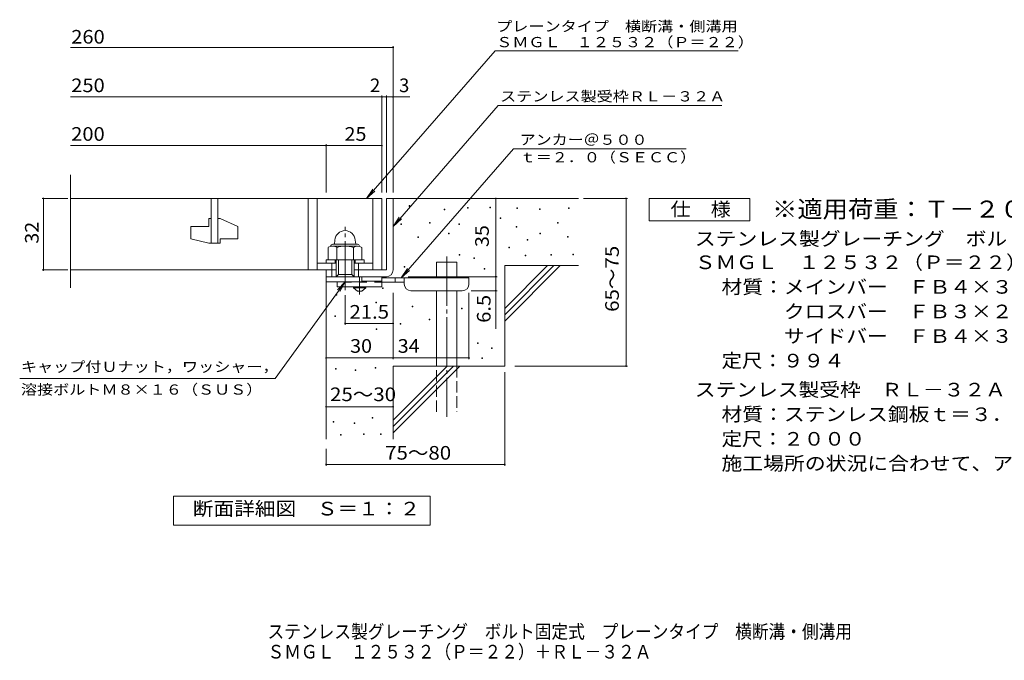
# Model space of a CAD drawing. Units: millimetres. Extents: x -1412 to 1901, y -1375 to 1175.
# Drawn here: x -1412 to 793, y -1375 to 58 of the extents above; entities that cross this region are included whole.
import ezdxf

# ---------------------------------------------------------------- set-up
doc = ezdxf.new("R2010")
doc.units = ezdxf.units.MM
doc.header["$LTSCALE"] = 10
for name, pattern in [('JWW_CENTER1', [6.773333, 4.233333, -0.846667, 0.846667, -0.846667]), ('JWW_CENTER2', [13.546667, 11.006667, -0.846667, 0.846667, -0.846667]), ('JWW_DASHED2', [3.386667, 1.693333, -1.693333]), ('JWW_DASHED3', [3.386667, 2.54, -0.846667])]:
    doc.linetypes.add(name, pattern=pattern)
for name, color, linetype in [('D-0', 7, 'Continuous'), ('D-1', 7, 'Continuous'), ('D-2', 7, 'Continuous'), ('D-4', 7, 'Continuous'), ('D-5', 7, 'Continuous'), ('D-6', 7, 'Continuous'), ('D-9', 7, 'Continuous'), ('F-5ﾚｲﾔ', 7, 'Continuous')]:
    doc.layers.add(name, color=color, linetype=linetype)
doc.styles.add('ＭＳ ゴシック', font='txt', dxfattribs={"height": 1})

msp = doc.modelspace()

# ---------------------------------------------------------------- linework, layer by layer
at = {"layer": 'D-0', "color": 7, "linetype": 'Continuous', "lineweight": 9}
for p, q in [((-540.2, -359.4), (-540.2, -357.9)), ((-540.2, -357.9), (-538.7, -357.9)), ((-538.7, -359.4), (-540.2, -359.4)), ((-538.7, -357.9), (-538.7, -359.4)), ((-461.8, -367.5), (-461.8, -366)), ((-461.8, -366), (-460.3, -366)), ((-460.3, -367.5), (-461.8, -367.5)), ((-460.3, -366), (-460.3, -367.5)), ((-409.2, -363.5), (-409.2, -362)), ((-409.2, -362), (-407.7, -362)), ((-407.7, -363.5), (-409.2, -363.5)), ((-407.7, -362), (-407.7, -363.5)), ((-359.2, -362.9), (-359.2, -361.4)), ((-359.2, -361.4), (-357.7, -361.4)), ((-357.7, -362.9), (-359.2, -362.9)), ((-357.7, -361.4), (-357.7, -362.9)), ((-299, -363.9), (-299, -362.4)), ((-299, -362.4), (-297.5, -362.4)), ((-297.5, -363.9), (-299, -363.9)), ((-297.5, -362.4), (-297.5, -363.9)), ((-248.3, -366.6), (-248.3, -365.1)), ((-248.3, -365.1), (-246.8, -365.1)), ((-246.8, -366.6), (-248.3, -366.6)), ((-246.8, -365.1), (-246.8, -366.6)), ((-183.3, -364.6), (-183.3, -363.1)), ((-183.3, -363.1), (-181.8, -363.1)), ((-181.8, -364.6), (-183.3, -364.6)), ((-181.8, -363.1), (-181.8, -364.6)), ((-494.6, -397), (-494.6, -395.5)), ((-494.6, -395.5), (-493.1, -395.5)), ((-493.1, -395.5), (-493.1, -397)), ((-336.3, -386.9), (-336.3, -385.4)), ((-336.3, -385.4), (-334.8, -385.4)), ((-334.8, -386.9), (-336.3, -386.9)), ((-334.8, -385.4), (-334.8, -386.9)), ((-207.7, -397.1), (-207.7, -395.6)), ((-207.7, -395.6), (-206.2, -395.6)), ((-206.2, -395.6), (-206.2, -397.1)), ((-558.2, -399.7), (-558.2, -398.2)), ((-558.2, -398.2), (-556.7, -398.2)), ((-556.7, -399.7), (-558.2, -399.7)), ((-556.7, -398.2), (-556.7, -399.7)), ((-493.1, -397), (-494.6, -397)), ((-428.3, -399.7), (-428.3, -398.2)), ((-428.3, -398.2), (-426.8, -398.2)), ((-426.8, -399.7), (-428.3, -399.7)), ((-426.8, -398.2), (-426.8, -399.7)), ((-300.4, -405.9), (-300.4, -404.4)), ((-300.4, -404.4), (-298.9, -404.4)), ((-298.9, -405.9), (-300.4, -405.9)), ((-298.9, -404.4), (-298.9, -405.9)), ((-206.2, -397.1), (-207.7, -397.1)), ((-520.3, -429.5), (-520.3, -428)), ((-520.3, -428), (-518.8, -428)), ((-518.8, -429.5), (-520.3, -429.5)), ((-518.8, -428), (-518.8, -429.5)), ((-452, -420.7), (-452, -419.2)), ((-452, -419.2), (-450.5, -419.2)), ((-450.5, -420.7), (-452, -420.7)), ((-450.5, -419.2), (-450.5, -420.7)), ((-275.3, -435), (-275.3, -433.5)), ((-275.3, -433.5), (-273.8, -433.5)), ((-273.8, -435), (-275.3, -435)), ((-273.8, -433.5), (-273.8, -435)), ((-247.6, -420.8), (-247.6, -419.3)), ((-247.6, -419.3), (-246.1, -419.3)), ((-246.1, -420.8), (-247.6, -420.8)), ((-246.1, -419.3), (-246.1, -420.8)), ((-185.3, -428.2), (-185.3, -426.7)), ((-185.3, -426.7), (-183.8, -426.7)), ((-183.8, -428.2), (-185.3, -428.2)), ((-183.8, -426.7), (-183.8, -428.2)), ((-316.8, -452.5), (-316.8, -451)), ((-316.8, -451), (-315.3, -451)), ((-315.3, -452.5), (-316.8, -452.5)), ((-315.3, -451), (-315.3, -452.5)), ((-427.6, -468.8), (-427.6, -467.3)), ((-427.6, -467.3), (-426.1, -467.3)), ((-426.1, -468.8), (-427.6, -468.8)), ((-426.1, -467.3), (-426.1, -468.8)), ((-395.1, -476.2), (-395.1, -474.7)), ((-395.1, -474.7), (-393.6, -474.7)), ((-393.6, -476.2), (-395.1, -476.2)), ((-393.6, -474.7), (-393.6, -476.2)), ((-280.1, -470.2), (-280.1, -468.7)), ((-280.1, -468.7), (-278.6, -468.7)), ((-278.6, -470.2), (-280.1, -470.2)), ((-278.6, -468.7), (-278.6, -470.2)), ((-222.6, -468.8), (-222.6, -467.3)), ((-222.6, -467.3), (-221.1, -467.3)), ((-221.1, -468.8), (-222.6, -468.8)), ((-221.1, -467.3), (-221.1, -468.8)), ((-173.2, -468.2), (-173.2, -466.7)), ((-173.2, -466.7), (-171.7, -466.7)), ((-171.7, -468.2), (-173.2, -468.2)), ((-171.7, -466.7), (-171.7, -468.2)), ((-551, -495.8), (-551, -494.3)), ((-551, -494.3), (-549.5, -494.3)), ((-549.5, -495.8), (-551, -495.8)), ((-549.5, -494.3), (-549.5, -495.8)), ((-372.2, -500.2), (-372.2, -498.7)), ((-372.2, -498.7), (-370.7, -498.7)), ((-370.7, -500.2), (-372.2, -500.2)), ((-370.7, -498.7), (-370.7, -500.2)), ((-599.7, -543.4), (-599.7, -541.9)), ((-599.7, -541.9), (-598.2, -541.9)), ((-598.2, -543.4), (-599.7, -543.4)), ((-598.2, -541.9), (-598.2, -543.4)), ((-703.1, -558.3), (-703.1, -556.8)), ((-703.1, -556.8), (-701.6, -556.8)), ((-701.6, -558.3), (-703.1, -558.3)), ((-701.6, -556.8), (-701.6, -558.3)), ((-614.6, -575.7), (-614.6, -574.2)), ((-614.6, -574.2), (-613.1, -574.2)), ((-613.1, -575.7), (-614.6, -575.7)), ((-613.1, -574.2), (-613.1, -575.7)), ((-533, -584.2), (-533, -582.7)), ((-533, -582.7), (-531.5, -582.7)), ((-531.5, -584.2), (-533, -584.2)), ((-531.5, -582.7), (-531.5, -584.2)), ((-422.9, -588.6), (-422.9, -587.1)), ((-422.9, -587.1), (-421.4, -587.1)), ((-421.4, -588.6), (-422.9, -588.6)), ((-421.4, -587.1), (-421.4, -588.6)), ((-706.4, -606.1), (-706.4, -604.6)), ((-706.4, -604.6), (-704.9, -604.6)), ((-704.9, -606.1), (-706.4, -606.1)), ((-704.9, -604.6), (-704.9, -606.1)), ((-495.2, -613.6), (-495.2, -612.1)), ((-495.2, -612.1), (-493.7, -612.1)), ((-493.7, -613.6), (-495.2, -613.6)), ((-493.7, -612.1), (-493.7, -613.6)), ((-613.7, -635.3), (-613.7, -633.8)), ((-613.7, -633.8), (-612.2, -633.8)), ((-612.2, -635.3), (-613.7, -635.3)), ((-612.2, -633.8), (-612.2, -635.3)), ((-559.7, -623.2), (-559.7, -621.7)), ((-559.7, -621.7), (-558.2, -621.7)), ((-558.2, -623.2), (-559.7, -623.2)), ((-558.2, -621.7), (-558.2, -623.2)), ((-387.1, -666.5), (-387.1, -665)), ((-387.1, -665), (-385.6, -665)), ((-385.6, -666.5), (-387.1, -666.5)), ((-385.6, -665), (-385.6, -666.5)), ((-355.2, -677.2), (-355.2, -675.7)), ((-355.2, -675.7), (-353.7, -675.7)), ((-353.7, -677.2), (-355.2, -677.2)), ((-353.7, -675.7), (-353.7, -677.2)), ((-376.8, -700.2), (-376.8, -698.7)), ((-376.8, -698.7), (-375.3, -698.7)), ((-375.3, -700.2), (-376.8, -700.2)), ((-375.3, -698.7), (-375.3, -700.2)), ((-704.6, -723.9), (-704.6, -722.4)), ((-704.6, -722.4), (-703.1, -722.4)), ((-703.1, -723.9), (-704.6, -723.9)), ((-703.1, -722.4), (-703.1, -723.9)), ((-660.5, -726.9), (-660.5, -725.4)), ((-660.5, -725.4), (-659, -725.4)), ((-659, -726.9), (-660.5, -726.9)), ((-659, -725.4), (-659, -726.9)), ((-616.3, -721.6), (-616.3, -720.1)), ((-616.3, -720.1), (-614.8, -720.1)), ((-614.8, -721.6), (-616.3, -721.6)), ((-614.8, -720.1), (-614.8, -721.6)), ((-622.4, -833.1), (-622.4, -831.6)), ((-622.4, -831.6), (-620.9, -831.6)), ((-620.9, -833.1), (-622.4, -833.1)), ((-620.9, -831.6), (-620.9, -833.1)), ((-709.9, -842.7), (-709.9, -841.2)), ((-709.9, -841.2), (-708.4, -841.2)), ((-708.4, -842.7), (-709.9, -842.7)), ((-708.4, -841.2), (-708.4, -842.7)), ((-662.7, -845), (-662.7, -843.5)), ((-662.7, -843.5), (-661.2, -843.5)), ((-661.2, -845), (-662.7, -845)), ((-661.2, -843.5), (-661.2, -845)), ((-693.6, -871.2), (-693.6, -869.7)), ((-693.6, -869.7), (-692.1, -869.7)), ((-692.1, -871.2), (-693.6, -871.2)), ((-692.1, -869.7), (-692.1, -871.2)), ((-641.8, -869.7), (-641.8, -868.2)), ((-641.8, -868.2), (-640.3, -868.2)), ((-640.3, -869.7), (-641.8, -869.7)), ((-640.3, -868.2), (-640.3, -869.7)), ((-603.7, -869.7), (-603.7, -868.2)), ((-603.7, -868.2), (-602.2, -868.2)), ((-602.2, -869.7), (-603.7, -869.7)), ((-602.2, -868.2), (-602.2, -869.7))]:
    msp.add_line(p, q, dxfattribs=at)
at = {"layer": 'D-1', "color": 2, "linetype": 'Continuous', "lineweight": 9}
for p, q in [((-590.9, -341.8), (-590.9, -501.8)), ((-590.9, -341.8), (-575.9, -341.8)), ((-575.9, -501.8), (-575.9, -341.8)), ((-663.4, -501.8), (-590.9, -501.8)), ((-725.9, -516.8), (-590.9, -516.8))]:
    msp.add_line(p, q, dxfattribs=at)
at = {"layer": 'D-1', "color": 2, "linetype": 'JWW_CENTER2', "lineweight": 9}
msp.add_line((-683.4, -547.2), (-683.4, -405.1), dxfattribs=at)
at = {"layer": 'D-1', "color": 2, "linetype": 'Continuous', "lineweight": 9}
msp.add_arc((-590.9, -501.8), 15, 270, 0, dxfattribs=at)
at = {"layer": 'D-2', "color": 3, "linetype": 'Continuous', "lineweight": 9}
for p, q in [((-1298.5, -541.4), (-1298.5, -288.6)), ((-1298.5, -341.8), (-600.9, -341.8)), ((-983.4, -341.8), (-983.4, -441.8)), ((-968.4, -441.8), (-968.4, -341.8)), ((-765.9, -341.8), (-765.9, -501.8)), ((-745.9, -341.8), (-745.9, -501.8)), ((-620.9, -341.8), (-620.9, -501.8)), ((-600.9, -341.8), (-600.9, -501.8)), ((-988.4, -386.8), (-983.4, -386.8)), ((-988.4, -386.8), (-988.4, -404.3)), ((-968.4, -386.8), (-963.4, -386.8)), ((-923.4, -404.4), (-963.4, -386.8)), ((-1028.4, -404.3), (-988.4, -404.3)), ((-1028.4, -404.3), (-1028.4, -432)), ((-923.4, -404.4), (-923.4, -431.8)), ((-988.4, -441.8), (-1028.4, -432)), ((-963.4, -431.8), (-963.4, -441.8)), ((-963.4, -431.8), (-923.4, -431.8)), ((-988.4, -441.8), (-963.4, -441.8)), ((-703.4, -501.8), (-1298.5, -501.8))]:
    msp.add_line(p, q, dxfattribs=at)
at = {"layer": 'D-4', "color": 7, "linetype": 'Continuous', "lineweight": 9}
for p, q in [((-1298.5, -3.9), (-575.9, -3.9)), ((-575.9, -328.8), (-575.9, -0.9)), ((-1298.5, -114.6), (-600.9, -114.6)), ((-600.9, -328.8), (-600.9, -111.6)), ((-600.9, -114.6), (-595.9, -114.6)), ((-595.9, -114.6), (-538.2, -114.6)), ((-590.9, -328.8), (-590.9, -111.6)), ((-725.9, -328.8), (-725.9, -220.3)), ((-1298.5, -223.3), (-725.9, -223.3)), ((-725.9, -223.3), (-600.9, -223.3)), ((-1303.9, -341.8), (-1361.9, -341.8)), ((-1358.9, -501.8), (-1358.9, -341.8)), ((-345.9, -516.8), (-345.9, -341.8)), ((-149.8, -341.8), (-51.2, -341.8)), ((-54.2, -716.8), (-54.2, -341.8)), ((-1303.9, -501.8), (-1361.9, -501.8)), ((-541.9, -516.8), (-342.9, -516.8)), ((-345.9, -516.8), (-345.9, -633.5)), ((-342.9, -548.3), (-400.9, -548.3)), ((-683.4, -558.5), (-683.4, -624.3)), ((-575.9, -701.7), (-575.9, -553.3)), ((-405.9, -701.7), (-405.9, -553.3)), ((-683.4, -621.3), (-575.9, -621.3)), ((-725.9, -698.7), (-575.9, -698.7)), ((-575.9, -698.7), (-405.9, -698.7)), ((-303.6, -716.8), (-51.2, -716.8)), ((-325.9, -730.5), (-325.9, -939.8)), ((-725.9, -807.8), (-575.9, -807.8)), ((-725.9, -901.8), (-725.9, -939.8)), ((-725.9, -936.8), (-325.9, -936.8))]:
    msp.add_line(p, q, dxfattribs=at)
at = {"layer": 'D-4', "color": 7, "linetype": 'Continuous', "lineweight": 9, "const_width": 2}
for points in [[(-574.9, -3.9, 0.414214), (-575.9, -2.9, 0.414214), (-576.9, -3.9, 0.414214), (-575.9, -4.9, 0.414214)], [(-599.9, -114.6, 0.414214), (-600.9, -113.6, 0.414214), (-601.9, -114.6, 0.414214), (-600.9, -115.6, 0.414214)], [(-589.9, -114.6, 0.414214), (-590.9, -113.6, 0.414214), (-591.9, -114.6, 0.414214), (-590.9, -115.6, 0.414214)], [(-574.9, -114.6, 0.414214), (-575.9, -113.6, 0.414214), (-576.9, -114.6, 0.414214), (-575.9, -115.6, 0.414214)], [(-724.9, -223.3, 0.414214), (-725.9, -222.3, 0.414214), (-726.9, -223.3, 0.414214), (-725.9, -224.3, 0.414214)], [(-599.9, -223.3, 0.414214), (-600.9, -222.3, 0.414214), (-601.9, -223.3, 0.414214), (-600.9, -224.3, 0.414214)], [(-1357.9, -341.8, 0.414214), (-1358.9, -340.8, 0.414214), (-1359.9, -341.8, 0.414214), (-1358.9, -342.8, 0.414214)], [(-344.9, -341.8, 0.414214), (-345.9, -340.8, 0.414214), (-346.9, -341.8, 0.414214), (-345.9, -342.8, 0.414214)], [(-53.2, -341.8, 0.414214), (-54.2, -340.8, 0.414214), (-55.2, -341.8, 0.414214), (-54.2, -342.8, 0.414214)], [(-1357.9, -501.8, 0.414214), (-1358.9, -500.8, 0.414214), (-1359.9, -501.8, 0.414214), (-1358.9, -502.8, 0.414214)], [(-344.9, -516.8, 0.414214), (-345.9, -515.8, 0.414214), (-346.9, -516.8, 0.414214), (-345.9, -517.8, 0.414214)], [(-344.9, -548.3, 0.414214), (-345.9, -547.3, 0.414214), (-346.9, -548.3, 0.414214), (-345.9, -549.3, 0.414214)], [(-682.4, -621.3, 0.414214), (-683.4, -620.3, 0.414214), (-684.4, -621.3, 0.414214), (-683.4, -622.3, 0.414214)], [(-574.9, -621.3, 0.414214), (-575.9, -620.3, 0.414214), (-576.9, -621.3, 0.414214), (-575.9, -622.3, 0.414214)], [(-724.9, -698.7, 0.414214), (-725.9, -697.7, 0.414214), (-726.9, -698.7, 0.414214), (-725.9, -699.7, 0.414214)], [(-574.9, -698.7, 0.414214), (-575.9, -697.7, 0.414214), (-576.9, -698.7, 0.414214), (-575.9, -699.7, 0.414214)], [(-404.9, -698.7, 0.414214), (-405.9, -697.7, 0.414214), (-406.9, -698.7, 0.414214), (-405.9, -699.7, 0.414214)], [(-53.2, -716.8, 0.414214), (-54.2, -715.8, 0.414214), (-55.2, -716.8, 0.414214), (-54.2, -717.8, 0.414214)], [(-724.9, -807.8, 0.414214), (-725.9, -806.8, 0.414214), (-726.9, -807.8, 0.414214), (-725.9, -808.8, 0.414214)], [(-574.9, -807.8, 0.414214), (-575.9, -806.8, 0.414214), (-576.9, -807.8, 0.414214), (-575.9, -808.8, 0.414214)], [(-724.9, -936.8, 0.414214), (-725.9, -935.8, 0.414214), (-726.9, -936.8, 0.414214), (-725.9, -937.8, 0.414214)], [(-324.9, -936.8, 0.414214), (-325.9, -935.8, 0.414214), (-326.9, -936.8, 0.414214), (-325.9, -937.8, 0.414214)]]:
    msp.add_lwpolyline(points, format="xyb", close=True, dxfattribs=at)
at = {"layer": 'D-5', "color": 7, "linetype": 'Continuous', "lineweight": 9}
for p, q in [((-347.3, -11.1), (-635.1, -341.8)), ((-347.3, -11.1), (197.1, -11.1)), ((-340.5, -133.7), (-575.9, -404.2)), ((-340.5, -133.7), (159.9, -133.7)), ((-557.8, -519.3), (-306.5, -230.6)), ((80.3, -230.6), (-306.5, -230.6)), ((-635.1, -341.8), (-621.3, -320.9)), ((-635.1, -341.8), (-616.4, -325.2)), ((-2.3, -391.8), (-2.3, -341.8)), ((-2.3, -341.8), (222.7, -341.8)), ((222.7, -341.8), (222.7, -391.8)), ((-575.9, -404.2), (-562.1, -383.3)), ((-575.9, -404.2), (-557.1, -387.6)), ((222.7, -391.8), (-2.3, -391.8)), ((-557.8, -519.3), (-543.9, -498.4)), ((-557.8, -519.3), (-539, -502.7)), ((-840.1, -744.4), (-683.4, -528.3)), ((-683.4, -528.3), (-700.6, -546.4)), ((-683.4, -528.3), (-695.3, -550.2)), ((-840.1, -744.4), (-1412, -744.4)), ((-1067.9, -1072.7), (-1067.9, -1007.7)), ((-1067.9, -1007.7), (-492.9, -1007.7)), ((-1067.9, -1072.7), (-1067.9, -1007.7)), ((-1067.9, -1007.7), (-492.9, -1007.7)), ((-492.9, -1007.7), (-492.9, -1072.7)), ((-492.9, -1007.7), (-492.9, -1072.7)), ((-492.9, -1072.7), (-1067.9, -1072.7)), ((-492.9, -1072.7), (-1067.9, -1072.7))]:
    msp.add_line(p, q, dxfattribs=at)
at = {"layer": 'D-5', "color": 2, "linetype": 'Continuous', "lineweight": 9}
for p, q in [((-706.3, -434.8), (-707.1, -444.3)), ((-660.5, -434.8), (-659.6, -444.3)), ((-720.9, -451.2), (-720.9, -478.8)), ((-710.9, -444.3), (-655.9, -444.3)), ((-710.5, -448.3), (-655.9, -448.3)), ((-702.1, -451.2), (-702.1, -478.8)), ((-664.6, -451.2), (-664.6, -478.8)), ((-645.8, -451.2), (-645.8, -478.8)), ((-725.9, -486.8), (-725.9, -478.8)), ((-725.9, -478.8), (-640.9, -478.8)), ((-705.9, -486.8), (-705.9, -478.8)), ((-703.4, -516.8), (-703.4, -478.8)), ((-698.4, -511.8), (-698.4, -478.8)), ((-668.4, -511.8), (-668.4, -478.8)), ((-663.4, -516.8), (-663.4, -478.8)), ((-660.9, -486.8), (-660.9, -478.8)), ((-640.9, -486.8), (-640.9, -478.8)), ((-745.9, -486.8), (-703.4, -486.8)), ((-725.9, -528.3), (-725.9, -501.8)), ((-713.4, -516.8), (-713.4, -486.8)), ((-663.4, -486.8), (-620.9, -486.8)), ((-653.4, -516.8), (-653.4, -486.8)), ((-645.9, -528.3), (-725.9, -528.3)), ((-703.4, -516.8), (-698.4, -511.8)), ((-698.4, -511.8), (-668.4, -511.8)), ((-668.4, -511.8), (-663.4, -516.8)), ((-645.9, -528.3), (-645.9, -516.8))]:
    msp.add_line(p, q, dxfattribs=at)
for centre, radius, start, end in [((-683.4, -436.8), 23, 5, 175), ((-711.5, -464.7), 16.5, 55.2795, 124.7207), ((-710.9, -448.8), 4.5, 90, 178.1913), ((-683.4, -510.4), 62.1, 72.4123, 107.5879), ((-655.2, -464.8), 16.5, 55.4419, 124.558), ((-655.9, -448.8), 4.5, 1.8087, 90)]:
    msp.add_arc(centre, radius, start, end, dxfattribs=at)
at = {"layer": 'D-6', "color": 6, "linetype": 'Continuous', "lineweight": 9}
for p, q in [((-575.9, -341.8), (-160.9, -341.8)), ((-478.4, -519.3), (-478.4, -484.3)), ((-478.4, -484.3), (-433.4, -484.3)), ((-433.4, -519.3), (-433.4, -484.3)), ((-325.9, -587.8), (-229.9, -491.8)), ((-325.9, -491.8), (-160.9, -491.8)), ((-325.9, -601.9), (-215.7, -491.8)), ((-325.9, -491.8), (-325.9, -716.8)), ((-325.9, -616), (-201.6, -491.8)), ((-725.9, -516.8), (-725.9, -880.4)), ((-478.4, -716.8), (-478.4, -548.3)), ((-433.4, -716.8), (-433.4, -548.3)), ((-575.9, -716.8), (-325.9, -716.8)), ((-575.9, -837.8), (-454.9, -716.8)), ((-575.9, -851.9), (-440.7, -716.8)), ((-575.9, -866), (-426.6, -716.8)), ((-575.9, -716.8), (-575.9, -880.4))]:
    msp.add_line(p, q, dxfattribs=at)
at = {"layer": 'D-6', "color": 6, "linetype": 'JWW_CENTER2', "lineweight": 9}
msp.add_line((-455.9, -472), (-455.9, -830.1), dxfattribs=at)
at = {"layer": 'D-6', "color": 6, "linetype": 'JWW_DASHED3', "lineweight": 9}
for p, q in [((-478.4, -819.3), (-478.4, -716.8)), ((-433.4, -716.8), (-433.4, -819.3))]:
    msp.add_line(p, q, dxfattribs=at)
at = {"layer": 'D-9', "color": 3, "linetype": 'Continuous', "lineweight": 9}
for p, q in [((-600.9, -516.8), (-700.9, -516.8)), ((-700.9, -528.3), (-700.9, -539.3)), ((-600.9, -526.8), (-645.9, -526.8)), ((-600.9, -516.8), (-600.9, -539.3)), ((-600.9, -539.3), (-700.9, -539.3))]:
    msp.add_line(p, q, dxfattribs=at)
at = {"layer": 'D-9', "color": 4, "linetype": 'JWW_CENTER1', "lineweight": 9}
msp.add_line((-650.9, -557), (-650.9, -516.8), dxfattribs=at)
at = {"layer": 'D-9', "color": 4, "linetype": 'Continuous', "lineweight": 9}
for p, q in [((-405.9, -519.3), (-600.9, -519.3)), ((-570.9, -529.3), (-570.9, -519.3)), ((-550.9, -533.3), (-550.9, -519.3)), ((-405.9, -533.3), (-405.9, -519.3)), ((-550.8, -529.3), (-600.9, -529.3)), ((-535.9, -548.3), (-420.9, -548.3))]:
    msp.add_line(p, q, dxfattribs=at)
at = {"layer": 'D-9', "color": 3, "linetype": 'JWW_DASHED2', "lineweight": 9}
msp.add_line((-600.9, -529.3), (-700.9, -529.3), dxfattribs=at)
at = {"layer": 'D-9', "color": 2, "linetype": 'Continuous', "lineweight": 9}
for p, q in [((-664.6, -541.8), (-664.6, -539.3)), ((-664.6, -541.8), (-655.9, -549.3)), ((-664.6, -541.8), (-637.1, -541.8)), ((-655.9, -549.3), (-645.9, -549.3)), ((-645.9, -549.3), (-637.1, -541.8)), ((-637.1, -541.8), (-637.1, -539.3))]:
    msp.add_line(p, q, dxfattribs=at)
at = {"layer": 'D-9', "color": 4, "linetype": 'Continuous', "lineweight": 9}
for centre, start, end in [((-535.9, -533.3), 180, 270), ((-420.9, -533.3), 270, 0)]:
    msp.add_arc(centre, 15, start, end, dxfattribs=at)

# ---------------------------------------------------------------- texts
at = {"layer": 'D-4', "color": 2, "linetype": 'Continuous', "lineweight": 9, "style": 'ＭＳ ゴシック'}
for s, width, p in [('260', 1.083333, (-1296.6, 4.8)), ('250', 1.083333, (-1296.6, -103.9)), ('200', 1.083333, (-1296.6, -212.7)), ('25', 1.0625, (-684.6, -212.7)), ('21.5', 1.09375, (-673.4, -610.7)), ('30', 1.0625, (-672.1, -687.1)), ('34', 1.0625, (-565.5, -687.1)), ('25～30', 1.104167, (-717.1, -795.3)), ('75～80', 1.104167, (-593.7, -926.2))]:
    msp.add_text(s, height=30.48, dxfattribs=dict(at, width=width)).set_placement(p)
for s, p in [('2', (-627.7, -103.9)), ('3', (-562.6, -103.9))]:
    msp.add_text(s, height=30.5, dxfattribs=at).set_placement(p)
for s, width, p in [('32', 1.0625, (-1369.6, -443)), ('65～75', 1.104167, (-70.4, -595.5)), ('6.5', 1.083333, (-357.6, -620))]:
    msp.add_text(s, height=30.48, rotation=90, dxfattribs=dict(at, width=width)).set_placement(p)
at = {"layer": 'D-4', "color": 2, "linetype": 'Continuous', "lineweight": 211, "style": 'ＭＳ ゴシック', "width": 1.0625}
msp.add_text('35', height=30.48, rotation=90, dxfattribs=at).set_placement((-361.6, -450.5))
at = {"layer": 'D-5', "color": 7, "linetype": 'Continuous', "lineweight": 9, "style": 'ＭＳ ゴシック'}
for s, width, p in [('プレーンタイプ\u3000横断溝・側溝用', 1.155556, (-344.9, 32)), ('ＳＭＧＬ\u3000１２５３２（Ｐ＝２２）', 1.15625, (-344.9, -3.3)), ('アンカー＠５００', 1.145833, (-292.3, -221.7)), ('ｔ＝２．０（ＳＥＣＣ）', 1.151515, (-292.3, -261)), ('キャップ付Ｕナット，ワッシャー，', 1.15625, (-1409.2, -729.8)), ('溶接ボルトＭ８×１６（ＳＵＳ）', 1.155556, (-1409.2, -780.8))]:
    msp.add_text(s, height=22.86, dxfattribs=dict(at, width=width)).set_placement(p)
at = {"layer": 'D-5', "color": 7, "linetype": 'Continuous', "lineweight": 9, "style": 'ＭＳ ゴシック', "width": 1.154762}
msp.add_text('ステンレス製受枠ＲＬ－３２Ａ', height=22.86, rotation=359.9999, dxfattribs=at).set_placement((-336.1, -124.7))
at = {"layer": 'D-5', "color": 2, "linetype": 'Continuous', "lineweight": 9, "style": 'ＭＳ ゴシック'}
for s, width, p in [('仕\u3000様', 1.083333, (45.2, -381.1)), ('ステンレス製グレーチング\u3000ボルト固定式\u3000プレーンタイプ\u3000横断溝・側溝用', 1.121429, (99.8, -447.1)), ('ＳＭＧＬ\u3000１２５３２（Ｐ＝２２）', 1.117188, (99.8, -499.9)), ('材質：メインバー\u3000ＦＢ４×３２（ＳＵＳ３０４）', 1.119565, (159.5, -554.9)), ('\u3000\u3000\u3000クロスバー\u3000ＦＢ３×２０（ＳＵＳ３０４）', 1.119565, (159.5, -609.9)), ('\u3000\u3000\u3000サイドバー\u3000ＦＢ４×３２（ＳＵＳ３０４）', 1.119565, (159.5, -664.9)), ('定尺：９９４', 1.104167, (159.5, -719.9)), ('ステンレス製受枠\u3000ＲＬ－３２Ａ', 1.116667, (99.8, -784.9)), ('材質：ステンレス鋼板ｔ＝３．０（ＳＵＳ３０４）', 1.119565, (159.5, -839.9)), ('定尺：２０００', 1.107143, (159.5, -894.9)), ('施工場所の状況に合わせて、アンカーをプライヤー等で折り曲げてご使用ください。', 1.121711, (159.5, -949.9)), ('断面詳細図\u3000Ｓ＝１：２', 1.113636, (-1024.4, -1051.1)), ('断面詳細図\u3000Ｓ＝１：２', 1.113636, (-1024.4, -1051.1))]:
    msp.add_text(s, height=30.48, dxfattribs=dict(at, width=width)).set_placement(p)
at = {"layer": 'D-5', "color": 3, "linetype": 'Continuous', "lineweight": 9, "style": 'ＭＳ ゴシック', "width": 1.09}
msp.add_text('※適用荷重：Ｔ－２０', height=38.1, dxfattribs=at).set_placement((272.7, -384.7))
at = {"layer": 'F-5ﾚｲﾔ', "color": 2, "linetype": 'Continuous', "lineweight": 9, "style": 'ＭＳ ゴシック'}
for s, width, p in [('ステンレス製グレーチング\u3000ボルト固定式\u3000プレーンタイプ\u3000横断溝・側溝用', 0.899286, (-857, -1326.2)), ('ＳＭＧＬ\u3000１２５３２（Ｐ＝２２）＋ＲＬ－３２Ａ', 0.898913, (-857, -1371.2))]:
    msp.add_text(s, height=30.48, dxfattribs=dict(at, width=width)).set_placement(p)

doc.saveas('drawing.dxf')
